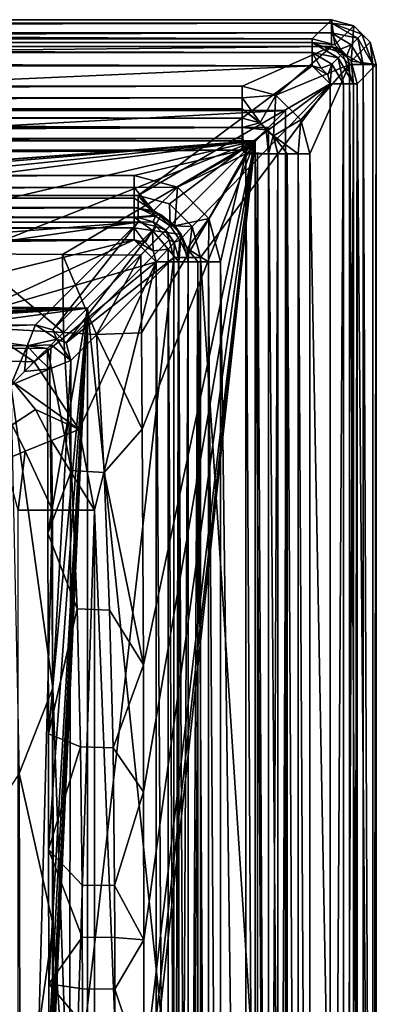
# Model space of a CAD drawing. Units: centimetres. Extents: x -18.7 to 25.7, y -25.2 to 0.2.
# Drawn here: x 21.7 to 25.7, y -10.7 to 0.2 of the extents above; entities that cross this region are included whole.
import ezdxf

# ---------------------------------------------------------------- set-up
doc = ezdxf.new("R2010")
doc.units = ezdxf.units.CM
doc.header["$MEASUREMENT"] = 0
doc.layers.add('ACAD_FREEWAY_COMPONENT_1_73074_Mesh_0', color=7, linetype='Continuous')
doc.layers.add('ACAD_FREEWAY_COMPONENT_1_73074_Mesh_1', color=7, linetype='Continuous')

msp = doc.modelspace()

# ---------------------------------------------------------------- linework, layer by layer
at = {"layer": 'ACAD_FREEWAY_COMPONENT_1_73074_Mesh_0'}
for points in [[(-17.517, -0.983, -1), (-17.706, -0.794, -11.8), (24.517, -0.983, -1)], [(-17.706, -0.794, -11.8), (24.706, -0.794, -11.8), (24.517, -0.983, -1)], [(-17.706, -0.794, -11.8), (-8.939, -2.616, -11.8), (24.706, -0.794, -11.8)], [(22.504, -2.996, -11.8), (24.706, -0.794, -11.8), (-8.939, -2.616, -11.8)], [(24.706, -0.794, -11.8), (22.504, -2.996, -11.8), (24.706, -24.206, -11.8)], [(24.706, -0.794, -11.8), (24.706, -24.206, -11.8), (24.517, -0.983, -1)], [(24.517, -0.983, -1), (-8.569, -1.131, -1), (-17.517, -0.983, -1)], [(-8.569, -1.131, -1), (24.517, -0.983, -1), (24.369, -1.131, -1)], [(24.517, -24.017, -1), (24.369, -1.131, -1), (24.517, -0.983, -1)], [(24.706, -24.206, -11.8), (24.517, -24.017, -1), (24.517, -0.983, -1)], [(24.369, -1.131, -1), (7.967, -2.356, -9.72), (-8.569, -1.131, -1)], [(8.285, -2.356, -9.72), (7.967, -2.356, -9.72), (24.369, -1.131, -1)], [(9.664, -2.356, -9.722), (8.285, -2.356, -9.72), (24.369, -1.131, -1)], [(12.462, -2.358, -9.73), (9.664, -2.356, -9.722), (24.369, -1.131, -1)], [(14.758, -2.361, -9.752), (12.462, -2.358, -9.73), (24.369, -1.131, -1)], [(19.043, -2.375, -9.857), (14.758, -2.361, -9.752), (24.369, -1.131, -1)], [(21.183, -2.388, -9.947), (19.043, -2.375, -9.857), (24.369, -1.131, -1)], [(22.222, -2.396, -10.001), (21.183, -2.388, -9.947), (24.369, -1.131, -1)], [(23.097, -2.403, -10.051), (22.222, -2.396, -10.001), (24.369, -1.131, -1)], [(23.104, -3.269, -10.001), (23.097, -2.403, -10.051), (24.369, -1.131, -1)], [(23.112, -4.341, -9.947), (23.104, -3.269, -10.001), (24.369, -1.131, -1)], [(23.124, -6.966, -9.862), (23.112, -4.341, -9.947), (24.369, -1.131, -1)], [(23.127, -8.383, -9.841), (23.124, -6.966, -9.862), (24.369, -1.131, -1)], [(23.128, -10.031, -9.831), (23.127, -8.383, -9.841), (24.369, -1.131, -1)], [(23.129, -11.539, -9.828), (23.128, -10.031, -9.831), (24.369, -1.131, -1)], [(24.369, -23.869, -1), (23.129, -12.5, -9.828), (24.369, -1.131, -1)], [(23.129, -12.5, -9.828), (23.129, -12.113, -9.828), (24.369, -1.131, -1)], [(23.129, -12.113, -9.828), (23.129, -11.539, -9.828), (24.369, -1.131, -1)], [(24.369, -23.869, -1), (24.369, -1.131, -1), (24.517, -24.017, -1)], [(19.697, -3.119, -9.989), (21.183, -2.388, -9.947), (22.235, -3.265, -10)], [(21.183, -2.388, -9.947), (22.222, -2.396, -10.001), (22.235, -3.265, -10)], [(22.235, -3.265, -10), (22.222, -2.396, -10.001), (22.602, -3.288, -10)], [(22.222, -2.396, -10.001), (23.097, -2.403, -10.051), (22.602, -3.288, -10)], [(23.097, -2.403, -10.051), (23.104, -3.269, -10.001), (22.602, -3.288, -10)], [(22.504, -2.996, -11.8), (-8.939, -2.616, -11.8), (-8.939, -2.996, -11.8)], [(-8.939, -2.996, -11.8), (7.076, -3.415, -10.121), (22.504, -2.996, -11.8)], [(7.076, -3.415, -10.121), (7.689, -3.415, -10.121), (22.504, -2.996, -11.8)], [(7.689, -3.415, -10.121), (8.488, -3.415, -10.121), (22.504, -2.996, -11.8)], [(8.488, -3.415, -10.121), (10.446, -3.415, -10.119), (22.504, -2.996, -11.8)], [(10.446, -3.415, -10.119), (12.566, -3.416, -10.114), (22.504, -2.996, -11.8)], [(12.566, -3.416, -10.114), (13.565, -3.418, -10.109), (22.504, -2.996, -11.8)], [(13.565, -3.418, -10.109), (14.461, -3.419, -10.102), (22.504, -2.996, -11.8)], [(14.461, -3.419, -10.102), (16.122, -3.423, -10.085), (22.504, -2.996, -11.8)], [(22.504, -2.996, -11.8), (16.122, -3.423, -10.085), (19.251, -3.434, -10.042)], [(22.056, -3.444, -10.002), (22.504, -2.996, -11.8), (19.251, -3.434, -10.042)], [(22.056, -3.444, -10.002), (22.062, -5.499, -10.028), (22.504, -2.996, -11.8)], [(22.062, -5.499, -10.028), (22.068, -7.736, -10.049), (22.504, -2.996, -11.8)], [(22.068, -7.736, -10.049), (22.069, -9.024, -10.055), (22.504, -2.996, -11.8)], [(22.069, -9.024, -10.055), (22.07, -10.518, -10.057), (22.504, -2.996, -11.8)], [(22.07, -10.518, -10.057), (22.07, -11.218, -10.058), (22.504, -2.996, -11.8)], [(22.07, -11.218, -10.058), (22.07, -11.816, -10.058), (22.504, -2.996, -11.8)], [(22.07, -11.816, -10.058), (22.07, -12.261, -10.058), (22.504, -2.996, -11.8)], [(22.07, -12.261, -10.058), (22.07, -12.5, -10.058), (22.504, -2.996, -11.8)], [(22.504, -2.996, -11.8), (22.07, -12.5, -10.058), (22.504, -22.004, -11.8)], [(22.504, -2.996, -11.8), (22.504, -22.004, -11.8), (24.706, -24.206, -11.8)], [(19.251, -3.434, -10.042), (19.697, -3.119, -9.989), (22.056, -3.444, -10.002)], [(19.697, -3.119, -9.989), (22.235, -3.265, -10), (22.056, -3.444, -10.002)], [(22.235, -3.265, -10), (22.323, -4.804, -9.996), (22.056, -3.444, -10.002)], [(22.235, -3.265, -10), (22.602, -3.288, -10), (22.687, -4.825, -9.964), (22.323, -4.804, -9.996)], [(23.104, -3.269, -10.001), (23.112, -4.341, -9.947), (22.602, -3.288, -10)], [(23.112, -4.341, -9.947), (22.687, -4.825, -9.964), (22.602, -3.288, -10)], [(22.056, -3.444, -10.002), (22.323, -4.804, -9.996), (22.062, -5.499, -10.028)], [(23.124, -6.966, -9.862), (22.687, -4.825, -9.964), (23.112, -4.341, -9.947)], [(22.386, -6.343, -9.988), (22.062, -5.499, -10.028), (22.323, -4.804, -9.996)], [(22.749, -6.36, -9.933), (22.386, -6.343, -9.988), (22.323, -4.804, -9.996), (22.687, -4.825, -9.964)], [(22.749, -6.36, -9.933), (22.687, -4.825, -9.964), (23.124, -6.966, -9.862)], [(22.068, -7.736, -10.049), (22.062, -5.499, -10.028), (22.386, -6.343, -9.988)], [(22.426, -7.882, -9.982), (22.068, -7.736, -10.049), (22.386, -6.343, -9.988)], [(22.426, -7.882, -9.982), (22.386, -6.343, -9.988), (22.749, -6.36, -9.933), (22.788, -7.892, -9.911)], [(22.788, -7.892, -9.911), (22.749, -6.36, -9.933), (23.124, -6.966, -9.862)], [(23.127, -8.383, -9.841), (22.788, -7.892, -9.911), (23.124, -6.966, -9.862)], [(22.068, -7.736, -10.049), (22.426, -7.882, -9.982), (22.069, -9.024, -10.055)], [(22.426, -7.882, -9.982), (22.442, -9.422, -9.978), (22.069, -9.024, -10.055)], [(22.426, -7.882, -9.982), (22.788, -7.892, -9.911), (22.803, -9.426, -9.902), (22.442, -9.422, -9.978)], [(22.788, -7.892, -9.911), (23.127, -8.383, -9.841), (22.803, -9.426, -9.902)], [(23.127, -8.383, -9.841), (23.128, -10.031, -9.831), (22.803, -9.426, -9.902)], [(22.069, -9.024, -10.055), (22.444, -9.999, -9.978), (22.07, -10.518, -10.057)], [(22.442, -9.422, -9.978), (22.444, -9.999, -9.978), (22.069, -9.024, -10.055)], [(22.442, -9.422, -9.978), (22.803, -9.426, -9.902), (22.805, -10.002, -9.901), (22.444, -9.999, -9.978)], [(22.803, -9.426, -9.902), (23.128, -10.031, -9.831), (22.805, -10.002, -9.901)], [(22.444, -9.999, -9.978), (22.446, -10.576, -9.978), (22.07, -10.518, -10.057)], [(22.806, -10.578, -9.9), (22.446, -10.576, -9.978), (22.444, -9.999, -9.978), (22.805, -10.002, -9.901)], [(22.806, -10.578, -9.9), (22.805, -10.002, -9.901), (23.128, -10.031, -9.831)], [(23.129, -11.539, -9.828), (22.806, -10.578, -9.9), (23.128, -10.031, -9.831)], [(22.07, -11.218, -10.058), (22.07, -10.518, -10.057), (22.447, -10.961, -9.977)], [(22.447, -10.961, -9.977), (22.07, -10.518, -10.057), (22.446, -10.576, -9.978)], [(22.806, -10.578, -9.9), (22.807, -10.963, -9.899), (22.447, -10.961, -9.977), (22.446, -10.576, -9.978)], [(22.806, -10.578, -9.9), (23.129, -11.539, -9.828), (22.807, -10.963, -9.899)]]:
    msp.add_3dface(points, dxfattribs=at)
at = {"layer": 'ACAD_FREEWAY_COMPONENT_1_73074_Mesh_1'}
for points in [[(25.218, 0.218, -12.495), (-18.218, 0.218, -12.495), (25.005, 0.005, -0.295)], [(-18.218, 0.218, -12.495), (-18.005, 0.005, -0.295), (25.005, 0.005, -0.295)], [(-18.218, 0.18, -12.647), (-18.218, 0.218, -12.495), (25.218, 0.18, -12.647)], [(-18.218, 0.218, -12.495), (25.218, 0.218, -12.495), (25.218, 0.18, -12.647)], [(-18.218, 0.18, -12.647), (25.218, 0.18, -12.647), (-18.218, 0.07, -12.759)], [(25.218, 0.18, -12.647), (25.218, 0.07, -12.759), (-18.218, 0.07, -12.759)], [(25.005, 0.005, -0.295), (25.255, -0.062, -0.293), (25.218, 0.218, -12.495)], [(25.218, 0.218, -12.495), (25.255, -0.062, -0.293), (25.468, 0.151, -12.493)], [(25.218, 0.218, -12.495), (25.468, 0.151, -12.493), (25.218, 0.18, -12.647)], [(25.218, 0.18, -12.647), (25.511, 0.011, -12.71), (25.218, 0.07, -12.759)], [(25.218, 0.18, -12.647), (25.468, 0.151, -12.493), (25.558, 0.058, -12.605)], [(25.218, 0.18, -12.647), (25.558, 0.058, -12.605), (25.511, 0.011, -12.71)], [(25.438, -0.245, -0.293), (25.468, 0.151, -12.493), (25.255, -0.062, -0.293)], [(25.651, -0.032, -12.493), (25.468, 0.151, -12.493), (25.438, -0.245, -0.293)], [(25.651, -0.032, -12.493), (25.558, 0.058, -12.605), (25.468, 0.151, -12.493)], [(25.218, -0.082, -12.8), (-18.218, -0.082, -12.8), (25.218, 0.07, -12.759)], [(-18.218, 0.07, -12.759), (25.218, 0.07, -12.759), (-18.218, -0.082, -12.8)], [(25.005, 0.005, -0.295), (-18.005, 0.005, -0.295), (25.005, -0.037, -0.147)], [(25.005, -0.037, -0.147), (-18.005, 0.005, -0.295), (-18.005, -0.037, -0.147)], [(25.005, 0.005, -0.295), (25.005, -0.037, -0.147), (25.255, -0.062, -0.293)], [(25.218, -0.082, -12.8), (25.218, 0.07, -12.759), (25.318, -0.109, -12.8)], [(25.511, 0.011, -12.71), (25.439, -0.061, -12.778), (25.218, 0.07, -12.759)], [(25.318, -0.109, -12.8), (25.218, 0.07, -12.759), (25.439, -0.061, -12.778)], [(25.57, -0.282, -12.759), (25.439, -0.061, -12.778), (25.511, 0.011, -12.71)], [(25.68, -0.282, -12.647), (25.511, 0.011, -12.71), (25.558, 0.058, -12.605)], [(25.57, -0.282, -12.759), (25.511, 0.011, -12.71), (25.68, -0.282, -12.647)], [(25.651, -0.032, -12.493), (25.68, -0.282, -12.647), (25.558, 0.058, -12.605)], [(25.218, -0.082, -12.8), (-17.223, -0.521, -12.8), (-18.218, -0.082, -12.8)], [(-18.005, -0.146, -0.039), (25.005, -0.146, -0.039), (-18.005, -0.037, -0.147)], [(25.005, -0.146, -0.039), (25.005, -0.037, -0.147), (-18.005, -0.037, -0.147)], [(25.218, -0.082, -12.8), (24.223, -0.521, -12.8), (-17.223, -0.521, -12.8)], [(24.601, -0.622, -12.8), (24.223, -0.521, -12.8), (25.218, -0.082, -12.8)], [(25.418, -0.282, -12.8), (24.601, -0.622, -12.8), (25.218, -0.082, -12.8)], [(25.005, -0.146, -0.039), (25.295, -0.205, -0.085), (25.005, -0.037, -0.147)], [(25.005, -0.037, -0.147), (25.295, -0.205, -0.085), (25.342, -0.158, -0.184)], [(25.005, -0.037, -0.147), (25.342, -0.158, -0.184), (25.255, -0.062, -0.293)], [(25.318, -0.109, -12.8), (25.391, -0.182, -12.8), (25.218, -0.082, -12.8)], [(25.391, -0.182, -12.8), (25.418, -0.282, -12.8), (25.218, -0.082, -12.8)], [(25.255, -0.062, -0.293), (25.342, -0.158, -0.184), (25.438, -0.245, -0.293)], [(25.318, -0.109, -12.8), (25.439, -0.061, -12.778), (25.391, -0.182, -12.8)], [(25.57, -0.282, -12.759), (25.391, -0.182, -12.8), (25.439, -0.061, -12.778)], [(25.718, -0.282, -12.495), (25.651, -0.032, -12.493), (25.438, -0.245, -0.293)], [(25.718, -0.282, -12.495), (25.68, -0.282, -12.647), (25.651, -0.032, -12.493)], [(-18.005, -0.295), (25.005, -0.295), (-18.005, -0.146, -0.039)], [(25.005, -0.295), (25.005, -0.146, -0.039), (-18.005, -0.146, -0.039)], [(25.005, -0.295), (25.105, -0.322), (25.005, -0.146, -0.039)], [(25.005, -0.146, -0.039), (25.105, -0.322), (25.224, -0.276, -0.02)], [(25.005, -0.146, -0.039), (25.224, -0.276, -0.02), (25.295, -0.205, -0.085)], [(25.354, -0.495, -0.039), (25.295, -0.205, -0.085), (25.224, -0.276, -0.02)], [(25.463, -0.495, -0.147), (25.342, -0.158, -0.184), (25.295, -0.205, -0.085)], [(25.463, -0.495, -0.147), (25.295, -0.205, -0.085), (25.354, -0.495, -0.039)], [(25.463, -0.495, -0.147), (25.438, -0.245, -0.293), (25.342, -0.158, -0.184)], [(25.418, -0.282, -12.8), (25.391, -0.182, -12.8), (25.57, -0.282, -12.759)], [(-18.005, -0.295), (-7.268, -1.739), (25.005, -0.295)], [(-7.268, -1.739), (23.068, -1.739), (25.005, -0.295)], [(23.068, -1.739), (25.205, -0.495), (25.005, -0.295)], [(24.878, -0.899, -12.8), (24.601, -0.622, -12.8), (25.418, -0.282, -12.8)], [(24.979, -1.277, -12.8), (24.878, -0.899, -12.8), (25.418, -0.282, -12.8)], [(25.418, -24.718, -12.8), (24.979, -1.277, -12.8), (25.418, -0.282, -12.8)], [(25.178, -0.395), (25.005, -0.295), (25.205, -0.495)], [(25.178, -0.395), (25.105, -0.322), (25.005, -0.295)], [(25.178, -0.395), (25.224, -0.276, -0.02), (25.105, -0.322)], [(25.178, -0.395), (25.205, -0.495), (25.224, -0.276, -0.02)], [(25.205, -0.495), (25.354, -0.495, -0.039), (25.224, -0.276, -0.02)], [(25.418, -24.718, -12.8), (25.418, -0.282, -12.8), (25.57, -24.718, -12.759)], [(25.57, -0.282, -12.759), (25.57, -24.718, -12.759), (25.418, -0.282, -12.8)], [(25.505, -0.495, -0.295), (25.718, -0.282, -12.495), (25.438, -0.245, -0.293)], [(25.505, -0.495, -0.295), (25.438, -0.245, -0.293), (25.463, -0.495, -0.147)], [(25.718, -24.718, -12.495), (25.718, -0.282, -12.495), (25.505, -0.495, -0.295)], [(25.68, -0.282, -12.647), (25.68, -24.718, -12.647), (25.57, -0.282, -12.759)], [(25.68, -24.718, -12.647), (25.57, -24.718, -12.759), (25.57, -0.282, -12.759)], [(25.68, -0.282, -12.647), (25.718, -0.282, -12.495), (25.68, -24.718, -12.647)], [(25.718, -0.282, -12.495), (25.718, -24.718, -12.495), (25.68, -24.718, -12.647)], [(-17.223, -0.521, -12.8), (24.223, -0.521, -12.8), (-17.223, -0.652, -12.817)], [(24.223, -0.521, -12.8), (24.223, -0.652, -12.817), (-17.223, -0.652, -12.817)], [(23.415, -1.832), (25.205, -0.495), (23.068, -1.739)], [(23.415, -1.832), (23.668, -2.085), (25.205, -0.495)], [(23.668, -2.085), (23.761, -2.432), (25.205, -0.495)], [(25.205, -0.495), (23.761, -2.432), (25.205, -24.505)], [(24.223, -0.521, -12.8), (24.601, -0.622, -12.8), (24.223, -0.652, -12.817)], [(25.205, -0.495), (25.205, -24.505), (25.354, -0.495, -0.039)], [(25.354, -24.505, -0.039), (25.354, -0.495, -0.039), (25.205, -24.505)], [(25.463, -24.505, -0.147), (25.463, -0.495, -0.147), (25.354, -24.505, -0.039)], [(25.463, -0.495, -0.147), (25.354, -0.495, -0.039), (25.354, -24.505, -0.039)], [(25.505, -24.505, -0.295), (25.505, -0.495, -0.295), (25.463, -24.505, -0.147)], [(25.505, -0.495, -0.295), (25.463, -0.495, -0.147), (25.463, -24.505, -0.147)], [(25.505, -24.505, -0.295), (25.718, -24.718, -12.495), (25.505, -0.495, -0.295)], [(-17.223, -0.652, -12.817), (24.223, -0.652, -12.817), (-17.223, -0.774, -12.869)], [(24.223, -0.652, -12.817), (24.223, -0.774, -12.869), (-17.223, -0.774, -12.869)], [(24.601, -0.622, -12.8), (24.425, -0.928, -12.946), (24.223, -0.652, -12.817)], [(24.223, -0.774, -12.869), (24.223, -0.652, -12.817), (24.425, -0.928, -12.946)], [(24.601, -0.622, -12.8), (24.572, -1.075, -12.946), (24.425, -0.928, -12.946)], [(24.878, -0.899, -12.8), (24.572, -1.075, -12.946), (24.601, -0.622, -12.8)], [(-17.223, -0.878, -12.95), (-17.223, -0.774, -12.869), (24.223, -0.878, -12.95)], [(24.223, -0.774, -12.869), (24.223, -0.878, -12.95), (-17.223, -0.774, -12.869)], [(24.223, -0.878, -12.95), (24.223, -0.774, -12.869), (24.423, -0.931, -12.95)], [(24.423, -0.931, -12.95), (24.223, -0.774, -12.869), (24.425, -0.928, -12.946)], [(-17.223, -0.982, -13.031), (-17.223, -0.878, -12.95), (24.223, -0.982, -13.031)], [(-17.223, -0.878, -12.95), (24.223, -0.878, -12.95), (24.223, -0.982, -13.031)], [(-17.223, -0.982, -13.031), (24.223, -0.982, -13.031), (-17.223, -1.104, -13.083)], [(24.223, -0.982, -13.031), (24.223, -1.104, -13.083), (-17.223, -1.104, -13.083)], [(24.223, -0.878, -12.95), (24.423, -0.931, -12.95), (24.223, -0.982, -13.031)], [(24.223, -0.982, -13.031), (24.423, -0.931, -12.95), (24.492, -1.008, -12.968)], [(24.223, -1.104, -13.083), (24.223, -0.982, -13.031), (24.244, -1.24, -13.1)], [(24.223, -0.982, -13.031), (24.492, -1.008, -12.968), (24.244, -1.24, -13.1)], [(24.423, -0.931, -12.95), (24.425, -0.928, -12.946), (24.569, -1.077, -12.95)], [(24.569, -1.077, -12.95), (24.492, -1.008, -12.968), (24.423, -0.931, -12.95)], [(24.569, -1.077, -12.95), (24.425, -0.928, -12.946), (24.572, -1.075, -12.946)], [(24.878, -0.899, -12.8), (24.848, -1.277, -12.817), (24.572, -1.075, -12.946)], [(24.979, -1.277, -12.8), (24.848, -1.277, -12.817), (24.878, -0.899, -12.8)], [(24.26, -1.256, -13.1), (24.244, -1.24, -13.1), (24.492, -1.008, -12.968)], [(24.518, -1.277, -13.031), (24.26, -1.256, -13.1), (24.492, -1.008, -12.968)], [(24.518, -1.277, -13.031), (24.492, -1.008, -12.968), (24.569, -1.077, -12.95)], [(24.622, -1.277, -12.95), (24.518, -1.277, -13.031), (24.569, -1.077, -12.95)], [(24.622, -1.277, -12.95), (24.569, -1.077, -12.95), (24.572, -1.075, -12.946)], [(24.848, -1.277, -12.817), (24.726, -1.277, -12.869), (24.572, -1.075, -12.946)], [(24.726, -1.277, -12.869), (24.622, -1.277, -12.95), (24.572, -1.075, -12.946)], [(24.223, -1.235, -13.1), (-17.223, -1.235, -13.1), (24.223, -1.104, -13.083)], [(24.223, -1.104, -13.083), (-17.223, -1.235, -13.1), (-17.223, -1.104, -13.083)], [(24.223, -1.235, -13.1), (24.223, -1.104, -13.083), (24.244, -1.24, -13.1)], [(-17.223, -1.235, -13.1), (24.223, -1.235, -13.1), (-16.023, -1.518, -13.1)], [(24.223, -1.235, -13.1), (23.023, -1.518, -13.1), (-16.023, -1.518, -13.1)], [(23.503, -1.647, -13.1), (23.023, -1.518, -13.1), (24.223, -1.235, -13.1)], [(24.265, -1.277, -13.1), (23.503, -1.647, -13.1), (24.223, -1.235, -13.1)], [(23.853, -1.997, -13.1), (23.503, -1.647, -13.1), (24.265, -1.277, -13.1)], [(23.853, -1.997, -13.1), (24.265, -1.277, -13.1), (23.982, -2.477, -13.1)], [(24.265, -1.277, -13.1), (24.265, -23.723, -13.1), (23.982, -2.477, -13.1)], [(24.265, -1.277, -13.1), (24.223, -1.235, -13.1), (24.26, -1.256, -13.1)], [(24.223, -1.235, -13.1), (24.244, -1.24, -13.1), (24.26, -1.256, -13.1)], [(24.396, -1.277, -13.083), (24.26, -1.256, -13.1), (24.518, -1.277, -13.031)], [(24.396, -1.277, -13.083), (24.265, -1.277, -13.1), (24.26, -1.256, -13.1)], [(24.265, -23.723, -13.1), (24.265, -1.277, -13.1), (24.396, -23.723, -13.083)], [(24.396, -23.723, -13.083), (24.265, -1.277, -13.1), (24.396, -1.277, -13.083)], [(24.518, -1.277, -13.031), (24.518, -23.723, -13.031), (24.396, -1.277, -13.083)], [(24.518, -23.723, -13.031), (24.396, -23.723, -13.083), (24.396, -1.277, -13.083)], [(24.518, -1.277, -13.031), (24.622, -1.277, -12.95), (24.518, -23.723, -13.031)], [(24.622, -1.277, -12.95), (24.622, -23.723, -12.95), (24.518, -23.723, -13.031)], [(24.622, -1.277, -12.95), (24.726, -1.277, -12.869), (24.622, -23.723, -12.95)], [(24.726, -23.723, -12.869), (24.622, -23.723, -12.95), (24.726, -1.277, -12.869)], [(24.848, -1.277, -12.817), (24.848, -23.723, -12.817), (24.726, -1.277, -12.869)], [(24.848, -23.723, -12.817), (24.726, -23.723, -12.869), (24.726, -1.277, -12.869)], [(24.979, -1.277, -12.8), (24.979, -23.723, -12.8), (24.848, -1.277, -12.817)], [(24.979, -23.723, -12.8), (24.848, -23.723, -12.817), (24.848, -1.277, -12.817)], [(25.418, -24.718, -12.8), (24.979, -23.723, -12.8), (24.979, -1.277, -12.8)], [(-16.023, -1.518, -13.1), (23.023, -1.518, -13.1), (-16.023, -1.649, -13.083)], [(-16.023, -1.649, -13.083), (23.023, -1.518, -13.1), (23.023, -1.649, -13.083)], [(23.023, -1.518, -13.1), (23.503, -1.647, -13.1), (23.023, -1.649, -13.083)], [(23.023, -1.771, -13.031), (-16.023, -1.771, -13.031), (23.023, -1.649, -13.083)], [(-16.023, -1.771, -13.031), (-16.023, -1.649, -13.083), (23.023, -1.649, -13.083)], [(23.068, -1.739), (-7.268, -1.739), (23.068, -1.877, -0.033)], [(-7.268, -1.739), (-7.268, -1.877, -0.033), (23.068, -1.877, -0.033)], [(23.023, -1.649, -13.083), (23.503, -1.647, -13.1), (23.238, -1.911, -12.954)], [(23.023, -1.649, -13.083), (23.238, -1.911, -12.954), (23.023, -1.771, -13.031)], [(23.068, -1.877, -0.033), (23.261, -1.969, -0.07), (23.068, -1.739)], [(23.261, -1.969, -0.07), (23.424, -2.076, -0.068), (23.068, -1.739)], [(23.415, -1.832), (23.068, -1.739), (23.424, -2.076, -0.068)], [(23.476, -2.076, -12.954), (23.238, -1.911, -12.954), (23.503, -1.647, -13.1)], [(23.853, -1.997, -13.1), (23.476, -2.076, -12.954), (23.503, -1.647, -13.1)], [(23.023, -1.771, -13.031), (23.023, -1.875, -12.95), (-16.023, -1.771, -13.031)], [(23.023, -1.875, -12.95), (-16.023, -1.875, -12.95), (-16.023, -1.771, -13.031)], [(23.023, -1.875, -12.95), (23.023, -1.771, -13.031), (23.238, -1.911, -12.954)], [(23.415, -1.832), (23.424, -2.076, -0.068), (23.668, -2.085)], [(-16.023, -1.98, -12.869), (-16.023, -1.875, -12.95), (23.023, -1.98, -12.869)], [(-16.023, -1.875, -12.95), (23.023, -1.875, -12.95), (23.023, -1.98, -12.869)], [(23.068, -1.984, -0.127), (23.068, -1.877, -0.033), (-7.268, -1.984, -0.127)], [(23.068, -1.877, -0.033), (-7.268, -1.877, -0.033), (-7.268, -1.984, -0.127)], [(23.324, -1.956, -12.95), (23.023, -1.875, -12.95), (23.238, -1.911, -12.954)], [(23.023, -1.875, -12.95), (23.324, -1.956, -12.95), (23.023, -1.98, -12.869)], [(23.023, -1.98, -12.869), (23.324, -1.956, -12.95), (23.225, -2.128, -12.826)], [(23.068, -1.877, -0.033), (23.068, -1.984, -0.127), (23.261, -1.969, -0.07)], [(23.261, -1.969, -0.07), (23.068, -1.984, -0.127), (23.235, -2.033, -0.151)], [(23.544, -2.176, -12.95), (23.225, -2.128, -12.826), (23.324, -1.956, -12.95)], [(23.261, -1.969, -0.07), (23.235, -2.033, -0.151), (23.375, -2.125, -0.149), (23.424, -2.076, -0.068)], [(23.476, -2.076, -12.954), (23.324, -1.956, -12.95), (23.238, -1.911, -12.954)], [(23.324, -1.956, -12.95), (23.476, -2.076, -12.954), (23.544, -2.176, -12.95)], [(-16.023, -1.98, -12.869), (23.023, -1.98, -12.869), (-16.023, -2.101, -12.817)], [(23.023, -1.98, -12.869), (23.023, -2.101, -12.817), (-16.023, -2.101, -12.817)], [(-7.268, -2.036, -0.258), (23.068, -2.036, -0.258), (-7.268, -1.984, -0.127)], [(23.068, -2.036, -0.258), (23.068, -1.984, -0.127), (-7.268, -1.984, -0.127)], [(-7.268, -2.036, -0.258), (7.9, -3.207, -8.587), (23.068, -2.036, -0.258)], [(14.912, -3.204, -8.564), (23.068, -2.036, -0.258), (7.9, -3.207, -8.587)], [(21.922, -3.182, -8.408), (23.068, -2.036, -0.258), (14.912, -3.204, -8.564)], [(21.922, -3.182, -8.408), (22.118, -3.237, -8.428), (23.068, -2.036, -0.258)], [(23.068, -2.036, -0.258), (22.118, -3.237, -8.428), (23.268, -2.087, -0.243)], [(23.023, -1.98, -12.869), (23.225, -2.128, -12.826), (23.023, -2.101, -12.817)], [(23.068, -1.984, -0.127), (23.068, -2.036, -0.258), (23.235, -2.033, -0.151)], [(23.068, -2.036, -0.258), (23.268, -2.087, -0.243), (23.235, -2.033, -0.151)], [(23.268, -2.087, -0.243), (23.375, -2.125, -0.149), (23.235, -2.033, -0.151)], [(23.375, -2.125, -0.149), (23.467, -2.265, -0.151), (23.531, -2.239, -0.07), (23.424, -2.076, -0.068)], [(23.531, -2.239, -0.07), (23.668, -2.085), (23.424, -2.076, -0.068)], [(23.853, -1.997, -13.1), (23.611, -2.332, -12.954), (23.476, -2.076, -12.954)], [(23.544, -2.176, -12.95), (23.476, -2.076, -12.954), (23.611, -2.332, -12.954)], [(23.853, -1.997, -13.1), (23.851, -2.477, -13.083), (23.611, -2.332, -12.954)], [(23.982, -2.477, -13.1), (23.851, -2.477, -13.083), (23.853, -1.997, -13.1)], [(23.023, -2.232, -12.8), (-16.023, -2.232, -12.8), (23.023, -2.101, -12.817)], [(23.023, -2.101, -12.817), (-16.023, -2.232, -12.8), (-16.023, -2.101, -12.817)], [(22.263, -3.382, -8.428), (23.268, -2.087, -0.243), (22.118, -3.237, -8.428)], [(23.413, -2.232, -0.243), (23.268, -2.087, -0.243), (22.263, -3.382, -8.428)], [(23.023, -2.232, -12.8), (23.023, -2.101, -12.817), (23.145, -2.265, -12.8)], [(23.145, -2.265, -12.8), (23.023, -2.101, -12.817), (23.225, -2.128, -12.826)], [(23.145, -2.265, -12.8), (23.225, -2.128, -12.826), (23.235, -2.355, -12.8)], [(23.544, -2.176, -12.95), (23.402, -2.339, -12.826), (23.225, -2.128, -12.826)], [(23.235, -2.355, -12.8), (23.225, -2.128, -12.826), (23.402, -2.339, -12.826)], [(23.413, -2.232, -0.243), (23.375, -2.125, -0.149), (23.268, -2.087, -0.243)], [(23.375, -2.125, -0.149), (23.413, -2.232, -0.243), (23.467, -2.265, -0.151)], [(23.544, -2.176, -12.95), (23.52, -2.477, -12.869), (23.402, -2.339, -12.826)], [(23.625, -2.477, -12.95), (23.52, -2.477, -12.869), (23.544, -2.176, -12.95)], [(23.623, -2.432, -0.033), (23.668, -2.085), (23.531, -2.239, -0.07)], [(23.625, -2.477, -12.95), (23.544, -2.176, -12.95), (23.611, -2.332, -12.954)], [(23.761, -2.432), (23.668, -2.085), (23.623, -2.432, -0.033)], [(23.023, -2.232, -12.8), (-7.531, -2.532, -12.8), (-16.023, -2.232, -12.8)], [(23.023, -2.232, -12.8), (-7.01, -2.619, -12.8), (-7.531, -2.532, -12.8)], [(23.023, -2.232, -12.8), (20.254, -2.918, -12.8), (-7.01, -2.619, -12.8)], [(20.254, -2.918, -12.8), (23.023, -2.232, -12.8), (21.155, -3.092, -12.8)], [(23.268, -2.477, -12.8), (21.155, -3.092, -12.8), (23.023, -2.232, -12.8)], [(23.464, -2.432, -0.258), (23.413, -2.232, -0.243), (22.263, -3.382, -8.428)], [(23.145, -2.265, -12.8), (23.235, -2.355, -12.8), (23.023, -2.232, -12.8)], [(23.235, -2.355, -12.8), (23.268, -2.477, -12.8), (23.023, -2.232, -12.8)], [(23.413, -2.232, -0.243), (23.464, -2.432, -0.258), (23.467, -2.265, -0.151)], [(23.464, -2.432, -0.258), (23.516, -2.432, -0.127), (23.467, -2.265, -0.151)], [(23.467, -2.265, -0.151), (23.516, -2.432, -0.127), (23.531, -2.239, -0.07)], [(23.623, -2.432, -0.033), (23.531, -2.239, -0.07), (23.516, -2.432, -0.127)], [(23.268, -2.477, -12.8), (23.235, -2.355, -12.8), (23.402, -2.339, -12.826)], [(23.399, -2.477, -12.817), (23.268, -2.477, -12.8), (23.402, -2.339, -12.826)], [(23.52, -2.477, -12.869), (23.399, -2.477, -12.817), (23.402, -2.339, -12.826)], [(23.851, -2.477, -13.083), (23.729, -2.477, -13.031), (23.611, -2.332, -12.954)], [(23.729, -2.477, -13.031), (23.625, -2.477, -12.95), (23.611, -2.332, -12.954)], [(21.908, -3.592, -12.8), (21.155, -3.092, -12.8), (23.268, -2.477, -12.8)], [(22.408, -4.345, -12.8), (21.908, -3.592, -12.8), (23.268, -2.477, -12.8)], [(22.318, -3.578, -8.408), (23.464, -2.432, -0.258), (22.263, -3.382, -8.428)], [(23.464, -22.568, -0.258), (23.464, -2.432, -0.258), (22.303, -12.5, -8.515)], [(22.318, -3.578, -8.408), (22.303, -12.5, -8.515), (23.464, -2.432, -0.258)], [(22.582, -5.246, -12.8), (22.408, -4.345, -12.8), (23.268, -2.477, -12.8)], [(23.268, -22.523, -12.8), (22.582, -5.246, -12.8), (23.268, -2.477, -12.8)], [(23.268, -22.523, -12.8), (23.268, -2.477, -12.8), (23.399, -22.523, -12.817)], [(23.399, -22.523, -12.817), (23.268, -2.477, -12.8), (23.399, -2.477, -12.817)], [(23.52, -2.477, -12.869), (23.52, -22.523, -12.869), (23.399, -2.477, -12.817)], [(23.52, -22.523, -12.869), (23.399, -22.523, -12.817), (23.399, -2.477, -12.817)], [(23.464, -2.432, -0.258), (23.464, -22.568, -0.258), (23.516, -2.432, -0.127)], [(23.464, -22.568, -0.258), (23.516, -22.568, -0.127), (23.516, -2.432, -0.127)], [(23.516, -22.568, -0.127), (23.623, -22.568, -0.033), (23.516, -2.432, -0.127)], [(23.623, -22.568, -0.033), (23.623, -2.432, -0.033), (23.516, -2.432, -0.127)], [(23.52, -2.477, -12.869), (23.625, -2.477, -12.95), (23.52, -22.523, -12.869)], [(23.625, -2.477, -12.95), (23.625, -22.523, -12.95), (23.52, -22.523, -12.869)], [(23.761, -22.568), (23.761, -2.432), (23.623, -22.568, -0.033)], [(23.761, -2.432), (23.623, -2.432, -0.033), (23.623, -22.568, -0.033)], [(23.729, -22.523, -13.031), (23.625, -22.523, -12.95), (23.729, -2.477, -13.031)], [(23.625, -22.523, -12.95), (23.625, -2.477, -12.95), (23.729, -2.477, -13.031)], [(23.729, -22.523, -13.031), (23.729, -2.477, -13.031), (23.851, -22.523, -13.083)], [(23.729, -2.477, -13.031), (23.851, -2.477, -13.083), (23.851, -22.523, -13.083)], [(23.761, -2.432), (23.761, -22.568), (25.205, -24.505)], [(23.982, -2.477, -13.1), (23.982, -22.523, -13.1), (23.851, -2.477, -13.083)], [(23.851, -2.477, -13.083), (23.982, -22.523, -13.1), (23.851, -22.523, -13.083)], [(24.265, -23.723, -13.1), (23.982, -22.523, -13.1), (23.982, -2.477, -13.1)], [(21.908, -3.592, -12.8), (21.377, -3.578, -12.75), (21.155, -3.092, -12.8)], [(21.922, -3.182, -8.408), (14.912, -3.204, -8.564), (16.989, -3.373, -8.908)], [(21.922, -3.182, -8.408), (16.989, -3.373, -8.908), (21.831, -3.416, -8.843)], [(21.922, -3.182, -8.408), (21.831, -3.416, -8.843), (22.159, -3.341, -8.596)], [(22.118, -3.237, -8.428), (21.922, -3.182, -8.408), (22.159, -3.341, -8.596)], [(22.263, -3.382, -8.428), (22.118, -3.237, -8.428), (22.159, -3.341, -8.596)], [(21.648, -3.853, -9.021), (21.831, -3.416, -8.843), (16.989, -3.373, -8.908)], [(22.097, -3.403, -8.727), (22.159, -3.341, -8.596), (21.831, -3.416, -8.843)], [(22.097, -3.403, -8.727), (22.318, -3.578, -8.408), (22.159, -3.341, -8.596)], [(22.318, -3.578, -8.408), (22.263, -3.382, -8.428), (22.159, -3.341, -8.596)], [(21.831, -3.416, -8.843), (21.648, -3.853, -9.021), (21.8, -3.701, -8.987)], [(21.951, -3.549, -8.898), (21.831, -3.416, -8.843), (21.8, -3.701, -8.987)], [(22.097, -3.403, -8.727), (21.831, -3.416, -8.843), (21.951, -3.549, -8.898)], [(22.097, -3.403, -8.727), (21.951, -3.549, -8.898), (22.084, -3.669, -8.843)], [(22.318, -3.578, -8.408), (22.097, -3.403, -8.727), (22.084, -3.669, -8.843)], [(21.377, -3.578, -12.75), (21.908, -3.592, -12.8), (21.678, -3.822, -12.751)], [(21.908, -3.592, -12.8), (22.408, -4.345, -12.8), (21.678, -3.822, -12.751)], [(21.951, -3.549, -8.898), (21.8, -3.701, -8.987), (22.084, -3.669, -8.843)], [(22.318, -3.578, -8.408), (22.084, -3.669, -8.843), (22.115, -7.227, -8.886)], [(22.318, -3.578, -8.408), (22.115, -7.227, -8.886), (22.303, -12.5, -8.515)], [(22.084, -3.669, -8.843), (21.648, -3.853, -9.021), (22.115, -7.227, -8.886)], [(21.648, -3.853, -9.021), (22.084, -3.669, -8.843), (21.8, -3.701, -8.987)], [(21.663, -4.295, -12.596), (21.459, -4.041, -12.598), (21.678, -3.822, -12.751), (21.922, -4.123, -12.75)], [(21.678, -3.822, -12.751), (22.408, -4.345, -12.8), (21.922, -4.123, -12.75)], [(21.648, -3.853, -9.021), (21.742, -8.176, -9.096), (22.115, -7.227, -8.886)], [(22.1, -4.47, -12.749), (21.809, -4.589, -12.59), (21.663, -4.295, -12.596), (21.922, -4.123, -12.75)], [(22.1, -4.47, -12.749), (21.922, -4.123, -12.75), (22.408, -4.345, -12.8)], [(21.579, -4.683, -12.339), (21.457, -4.432, -12.352), (21.663, -4.295, -12.596), (21.809, -4.589, -12.59)], [(22.582, -5.246, -12.8), (22.1, -4.47, -12.749), (22.408, -4.345, -12.8)], [(22.1, -4.47, -12.749), (22.112, -5.246, -12.694), (21.809, -4.589, -12.59)], [(22.582, -5.246, -12.8), (22.112, -5.246, -12.694), (22.1, -4.47, -12.749)], [(21.579, -4.683, -12.339), (21.809, -4.589, -12.59), (21.731, -5.246, -12.397)], [(22.112, -5.246, -12.694), (21.731, -5.246, -12.397), (21.809, -4.589, -12.59)], [(22.112, -19.754, -12.694), (21.731, -19.754, -12.397), (22.112, -5.246, -12.694)], [(22.112, -5.246, -12.694), (21.731, -19.754, -12.397), (21.731, -5.246, -12.397)], [(22.582, -5.246, -12.8), (22.112, -19.754, -12.694), (22.112, -5.246, -12.694)], [(22.582, -5.246, -12.8), (22.582, -19.754, -12.8), (22.112, -19.754, -12.694)], [(22.582, -19.754, -12.8), (22.582, -5.246, -12.8), (23.268, -22.523, -12.8)], [(22.115, -7.227, -8.886), (21.742, -8.176, -9.096), (22.12, -9.866, -8.895)], [(22.115, -7.227, -8.886), (22.12, -9.866, -8.895), (22.303, -12.5, -8.515)], [(21.742, -8.176, -9.096), (19.659, -11.34, -9.487), (21.752, -12.5, -9.103)], [(21.742, -8.176, -9.096), (21.752, -12.5, -9.103), (22.12, -9.866, -8.895)], [(22.121, -14.006, -8.896), (22.12, -9.866, -8.895), (21.752, -12.5, -9.103)], [(22.121, -14.006, -8.896), (22.303, -12.5, -8.515), (22.12, -9.866, -8.895)]]:
    msp.add_3dface(points, dxfattribs=at)

doc.saveas('drawing.dxf')
